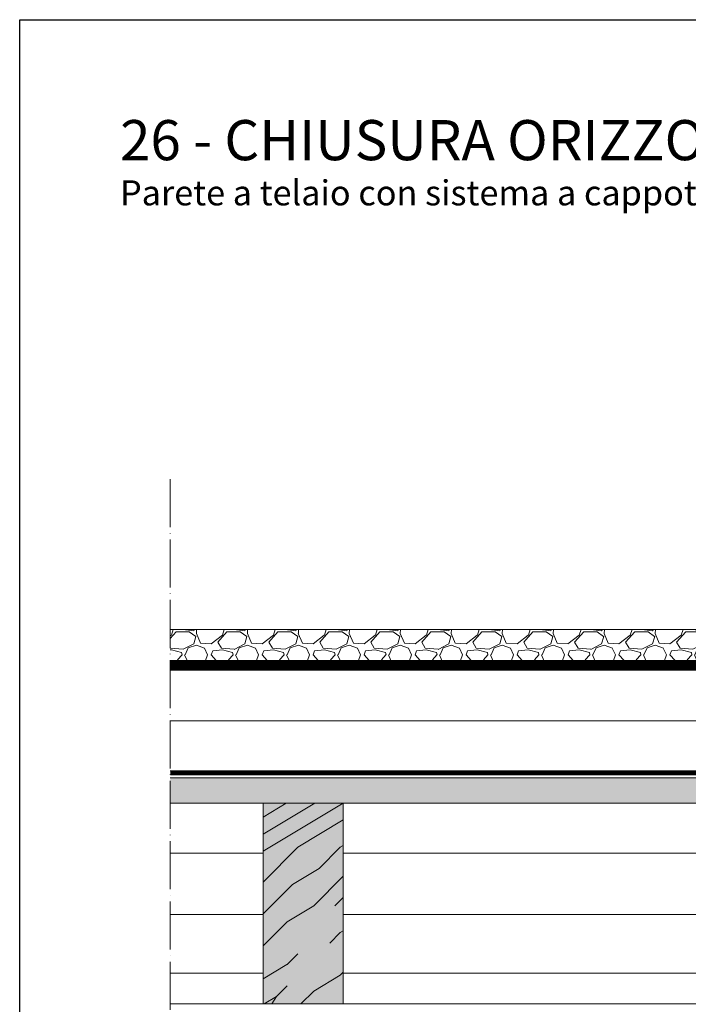
# Model space of a CAD drawing. Units: millimetres. Extents: x 0 to 31022, y 0 to 6065.
# Drawn here: x 24472 to 25139, y 1989 to 2970 of the extents above; entities that cross this region are included whole.
import ezdxf

# ---------------------------------------------------------------- set-up
doc = ezdxf.new("R2010")
doc.units = ezdxf.units.MM
doc.linetypes.add('ACAD_ISO03W100', pattern=[30, 12, -18])
doc.linetypes.add('ACAD_ISO04W100', pattern=[30, 24, -3, 0, -3])
for name, color, linetype, lineweight in [('0.05_Vista', 7, 'Continuous', 5), ('0.09 _Retini', 253, 'Continuous', 5), ('0.18_Sezionato', 7, 'Continuous', 18), ('0.5_Guaine', 7, 'ACAD_ISO03W100', 18), ('Legno', 7, 'Continuous', 9), ('Linee Sezione', 7, 'ACAD_ISO04W100', 13), ('Retini puntini', 7, 'Continuous', 5), ('Retini TF', 253, 'Continuous', 9), ('Rockwool isolante', 3, 'Continuous', 9)]:
    doc.layers.add(name, color=color, linetype=linetype, lineweight=lineweight)
doc.layers.add('_NoPrint', color=70, linetype='Continuous', plot=False)
doc.styles.get("Standard").update_dxf_attribs({"font": 'arial.ttf'})
doc.linetypes.add('ISOLAMENTO', pattern='A,0.00254,-2.54,[134,ltypeshp.shx,S=2.54,R=0,X=-2.54,Y=0],-5.08,[134,ltypeshp.shx,S=2.54,R=180,X=2.54,Y=0],-2.54', length=10.16254)

msp = doc.modelspace()

# ---------------------------------------------------------------- hatches: boundary and pattern name
at = {"layer": '0.09 _Retini'}
h = msp.add_hatch(dxfattribs=at)
h.set_pattern_fill('GRAVEL', color=256, scale=2)
h.set_pattern_definition([(228.012788, (-2188.424, 50.8), (-406.40000003, -457.19999997), [6.83443, -676.60967]), (184.969741, (-2192.996, 45.72), (609.59999976, 50.8000029), [11.72809, -1161.08098]), (132.510447, (-2204.68, 44.704), (508.0000002, -558.7999998), [8.26963, -818.69446]), (267.273689, (-2224.492, 32.004), (50.8000001, 1016), [10.68009, -1057.32875]), (292.833654, (-2225, 21.336), (-254.00000002, 609.6), [10.47267, -1036.796155]), (357.273689, (-2220.936, 11.684), (-1016, 50.8000001), [10.68009, -1057.32875]), (37.6942405, (-2210.268, 11.176), (-660.39999997, -508.00000004), [14.12387, -1398.26231]), (72.255328, (-2199.092, 19.812), (355.6000001, 1117.59999997), [13.33439, -1320.10513]), (121.429566, (-2195.028, 32.512), (-406.40000006, 660.39999996), [10.71626, -1060.91091]), (175.236358, (-2200.616, 41.656), (558.8, -50.8000001), [12.23427, -599.47874]), (222.397438, (-2212.808, 42.672), (-609.59999998, -558.80000002), [15.82156, -1566.33545]), (138.814075, (-2174.2, 31.496), (-355.6, 304.8), [5.40009, -534.61132]), (171.469234, (-2178.264, 35.052), (660.40000002, -101.59999988), [10.27364, -1017.09278]), (225, (-2188.424, 36.576), (-7e-15, -50.8), [7.18419, -64.65786]), (203.19859, (-2191.98, 42.672), (254, 101.6), [3.86883, -383.01245]), (291.80141, (-2195.536, 41.148), (-50.8, 152.4), [5.47131, -268.09506]), (30.963757, (-2193.504, 36.068), (152.4, 101.6), [8.88639, -287.32596]), (161.56505, (-2185.884, 40.64), (101.6, -50.8), [6.42574, -154.21796]), (16.38954, (-2225, 41.148), (508, 152.4), [9.00176, -891.17653]), (70.346176, (-2216.364, 43.688), (-203.2, -558.8), [7.55198, -747.64431]), (293.19859, (-2185.884, 50.8), (-101.6, 254), [7.7376, -379.14367]), (343.61046, (-2182.836, 43.688), (-508, 152.39999996), [9.00176, -891.17653]), (339.443955, (-2225, 9.652), (-254, 101.6), [8.6807, -425.35469]), (294.77514, (-2216.872, 6.604), (-254.0000003, 558.79999986), [7.27344, -720.07187]), (66.80141, (-2185.376, 0), (101.6, 254), [7.7376, -379.14367]), (17.354025, (-2182.328, 7.112), (-660.4, -203.20000004), [8.515655, -843.04752]), (69.443955, (-2210.268, 0), (-101.6, -254), [4.34035, -429.69504]), (101.309932, (-2188.424, 0), (-50.8, 203.2), [2.59029, -256.4399]), (165.963757, (-2188.932, 2.54), (152.4, -50.8), [10.47267, -198.98109]), (186.009006, (-2199.092, 5.08), (508, 50.80000003), [9.70534, -960.8273]), (303.69007, (-2193.504, 31.496), (-50.8, 101.6), [7.32648, -175.83553]), (353.157227, (-2189.44, 25.4), (863.6, -101.59999995), [12.791135, -1266.32018]), (60.945396, (-2176.74, 23.876), (-203.2, -355.6), [5.230165, -517.78785]), (90, (-2174.2, 28.45), (-50.8, 50.8), [3.048, -47.752]), (120.256437, (-2200.108, 6.604), (203.19999998, -355.6), [7.05734, -698.67882]), (48.012787, (-2203.664, 12.7), (406.40000003, 457.19999997), [13.66886, -669.77524]), (0, (-2194.52, 22.86), (50.8, 50.8), [13.208, -37.592]), (325.304846, (-2181.312, 22.86), (508.0000002, -355.59999973), [8.03219, -795.18633]), (254.054604, (-2174.708, 18.288), (-50.8, -203.2), [7.39658, -362.433]), (207.645975, (-2176.74, 11.176), (-965.20000004, -507.99999993), [12.0429, -1192.24929]), (175.426079, (-2187.408, 5.588), (-660.4, 50.8), [12.74059, -1261.31693])])
h.paths.add_polyline_path([(24841.43, 2362.3), (25333.93, 2362.3), (25333.93, 2358.59), (25291.86, 2331.52), (24841.43, 2331.52)])
h.paths.add_polyline_path([(24781.43, 2362.3), (24841.43, 2362.3), (24841.43, 2331.52), (24781.43, 2331.52)])
h.paths.add_polyline_path([(24721.43, 2362.3), (24781.43, 2362.3), (24781.43, 2331.52), (24721.43, 2331.52)])
h.paths.add_polyline_path([(24661.43, 2362.3), (24721.43, 2362.3), (24721.43, 2331.52), (24661.43, 2331.52)])
h.paths.add_polyline_path([(24622.43, 2362.3), (24622.43, 2331.52), (24661.43, 2331.52), (24661.43, 2362.3)])
at = {"layer": 'Retini puntini'}
h = msp.add_hatch(dxfattribs=at)
h.set_pattern_fill('LEGNO4', color=256, scale=10, pattern_type=2)
h.set_pattern_definition([(216.8699, (-60463.1142, -4869.8506), (29.99999918, 20.000001233), [5, -45]), (206.5651, (-60457.114, -4872.8506), (-9.99999158, -10.0000131), [11.18034, -11.18034]), (198.4349, (-60457.1142, -4877.8506), (-20.00000435, -9.99998403), [6.32456, -25.29822])])
h.paths.add_polyline_path([(24622.43, 2214.52), (24622.43, 2189.52), (25514.93, 2189.52), (25514.93, 2214.52)])
h = msp.add_hatch(dxfattribs=at)
h.set_pattern_fill('LEGNO1', color=256, scale=300, angle=45, pattern_type=2)
h.set_pattern_definition([(45, (-33332.4, -4770.27), (-212.132, 212.132), [60, -90, 30, -120]), (45, (-33189.22, -4616.48), (-212.132, 212.132), [60, -240]), (45, (-33221.04, -4627.1), (-212.132, 212.132), [30, -270]), (45, (-33343.02, -4738.46), (-212.132, 212.132), [15, -210, 15, -60]), (45, (-33279.38, -4653.6), (-212.132, 212.132), [60, -90, 15, -135]), (45, (-33337.72, -4701.33), (-212.132, 212.132), [45, -255]), (45, (-33290, -4643), (-212.132, 212.132), [90, -210]), (45, (-33358.93, -4701.33), (-212.132, 212.132), [60, -240]), (45, (-33279.38, -4611.18), (-212.132, 212.132), [150, -150]), (45, (-33353.63, -4664.2), (-212.132, 212.132), [30, -90, 60, -120]), (45, (-33210.44, -4510.4), (-212.132, 212.132), [60, -240]), (45, (-33258.17, -4547.54), (-212.132, 212.132), [30, -270]), (45, (-33305.9, -4584.66), (-212.132, 212.132), [30, -270]), (45, (-33417.27, -4685.42), (-212.132, 212.132), [60, -240]), (45, (-33316.5, -4574.05), (-212.132, 212.132), [60, -240]), (45, (-33327.1, -4563.45), (-212.132, 212.132), [60, -60, 60, -120]), (45, (-33380.14, -4595.27), (-212.132, 212.132), [30, -150, 60, -60]), (45, (-33343.02, -4547.54), (-212.132, 212.132), [90, -210]), (45, (-33353.63, -4536.93), (-212.132, 212.132), [60, -240]), (45, (-33443.78, -4616.48), (-212.132, 212.132), [90, -120, 30, -60]), (45, (-33454.4, -4605.87), (-212.132, 212.132), [150, -150]), (45, (-33332.4, -4473.3), (-212.132, 212.132), [30, -270]), (45, (-33401.36, -4531.63), (-212.132, 212.132), [60, -240]), (45, (-33449.1, -4568.75), (-212.132, 212.132), [30, -120, 30, -120]), (45, (-33475.6, -4584.66), (-212.132, 212.132), [30, -90, 60, -120]), (45, (-33438.48, -4536.93), (-212.132, 212.132), [30, -150, 30, -90]), (45, (-33401.36, -4489.2), (-212.132, 212.132), [90, -210]), (45, (-33496.82, -4563.45), (-212.132, 212.132), [60, -240]), (45, (-33396.05, -4452.08), (-212.132, 212.132), [30, -270]), (45, (-33358.93, -4404.35), (-212.132, 212.132), [30, -270]), (59.03624, (-33199.83, -4605.87), (212.13203, 212.13203), [30.9, -1206.0317]), (59.03624, (-33226.35, -4536.93), (212.13203, 212.13203), [30.9, -1206.0317]), (59.03624, (-33374.84, -4430.86), (212.13203, 212.13203), [30.9, -1206.0317]), (59.03624, (-33358.93, -4574.05), (212.13203, 212.13203), [30.9, -1206.0317]), (59.03624, (-33348.32, -4499.81), (212.13203, 212.13203), [30.9, -1206.0317]), (59.03624, (-33311.2, -4494.5), (212.13203, 212.13203), [30.9, -1206.0317]), (59.03624, (-33454.39, -4563.446), (212.13203, 212.13203), [30.9, -1206.0317]), (59.03624, (-33358.93, -4489.2), (212.13203, 212.13203), [30.9, -1206.0317]), (59.03624, (-33236.95, -4526.32), (212.13203, 212.13203), [61.8, -1175.1317]), (59.03624, (-33274.08, -4531.626), (212.13203, 212.13203), [61.8, -1175.1317]), (59.03624, (-33284.68, -4521.02), (212.13203, 212.13203), [61.8, -1175.1317]), (210.96376, (-33279.38, -4653.6), (-212.13203, -212.13203), [30.9, -61.8, 30.9, -1113.33166]), (210.96376, (-33353.626, -4664.21), (-212.13203, -212.13203), [30.9, -1206.0317]), (210.96376, (-33449.086, -4568.75), (-212.13203, -212.13203), [61.8, -1175.1317]), (239.03624, (-33189.224, -4616.48), (-212.13203, -212.13203), [30.9, -1206.0317]), (30.96376, (-33146.8, -4574.05), (212.13203, 212.13203), [30.9, -1206.0317]), (30.96376, (-33284.68, -4563.446), (212.13203, 212.13203), [30.9, -1206.0317]), (30.96376, (-33279.38, -4483.9), (212.13203, 212.13203), [30.9, -1206.0317]), (30.96376, (-33380.14, -4552.84), (212.13203, 212.13203), [30.9, -1206.0317]), (30.96376, (-33427.87, -4547.536), (212.13203, 212.13203), [30.9, -1206.0317]), (30.96376, (-33417.266, -4515.72), (212.13203, 212.13203), [30.9, -1206.0317]), (30.96376, (-33380.14, -4552.84), (212.13203, 212.13203), [30.9, -1206.0317]), (30.96376, (-33348.32, -4457.38), (212.13203, 212.13203), [123.6, -1113.3317]), (30.96376, (-33332.41, -4727.85), (212.13203, 212.13203), [123.6, -1113.3317]), (30.96376, (-33327.11, -4690.725), (212.13203, 212.13203), [123.6, -1113.3317]), (30.96376, (-33316.5, -4658.906), (212.13203, 212.13203), [30.9, -61.8, 61.8, -1082.43166]), (30.96376, (-33332.41, -4642.996), (212.13203, 212.13203), [61.8, -61.8, 61.8, -1051.53166]), (30.96376, (-33374.84, -4642.996), (212.13203, 212.13203), [123.6, -1113.3317]), (30.96376, (-33411.96, -4648.3), (212.13203, 212.13203), [123.6, -1113.3317]), (30.96376, (-33422.57, -4637.69), (212.13203, 212.13203), [123.6, -1113.3317]), (30.96376, (-33337.716, -4425.56), (212.13203, 212.13203), [30.9, -1206.0317]), (30.96377, (-33337.716, -4383.134), (212.13199, 212.132075), [61.8, -1175.1317]), (30.96377, (-33454.39, -4521.02), (212.13199, 212.132075), [61.8, -1175.1317]), (30.96376, (-33289.99, -4727.85), (212.13203, 212.13204), [123.6, -1113.3317]), (30.96376, (-33311.2, -4452.08), (212.13203, 212.13204), [92.7, -1144.2317]), (30.96376, (-33274.08, -4446.77), (212.13203, 212.13204), [185.4, -1051.5317])])
h.paths.add_polyline_path([(24794.93, 2189.52), (24714.93, 2189.52), (24714.93, 1989.52), (24794.93, 1989.52)])
at = {"layer": 'Retini TF', "transparency": 33554495}
h = msp.add_hatch(color=256, dxfattribs=at)
h.dxf.hatch_style = 1
h.paths.add_polyline_path([(24622.43, 2214.52), (24622.43, 2189.52), (25514.93, 2189.52), (25514.93, 2214.52)])
h = msp.add_hatch(color=256, dxfattribs=at)
h.dxf.hatch_style = 1
h.paths.add_polyline_path([(24794.93, 2189.52), (24714.93, 2189.52), (24714.93, 1989.52), (24794.93, 1989.52)])

# ---------------------------------------------------------------- linework, layer by layer
at = {"layer": '0.18_Sezionato'}
msp.add_line((25333.93, 2362.3), (24622.43, 2362.3), dxfattribs=at)
msp.add_line((25333.93, 2362.3), (24622.43, 2362.3), dxfattribs=at)
for points in [[(25333.93, 2379.09), (25333.93, 2263.59), (25291.86, 2221.52), (24622.43, 2221.52)], [(25291.86, 2331.52), (24622.43, 2331.52)], [(25291.86, 2326.52), (24622.43, 2326.52)], [(25333.93, 2321.34), (24622.43, 2321.44)], [(25333.93, 2321.34), (24622.43, 2321.44)]]:
    msp.add_lwpolyline(points, dxfattribs=at)
at = {"layer": '0.5_Guaine', "ltscale": 3, "const_width": 4}
for points in [[(24622.43, 2324.02), (25292.89, 2324.02), (25336.43, 2352.55), (25336.43, 2584.17), (25637.39, 2627.17)], [(25336.43, 2379.09), (25336.43, 2262.59), (25292.89, 2219.02), (25179.43, 2219.02), (25154.45, 2219.02), (24622.43, 2219.02)], [(25335.28, 2356.49), (25292.59, 2329.02), (24622.43, 2329.02)]]:
    msp.add_lwpolyline(points, dxfattribs=at)
at = {"layer": '_NoPrint'}
msp.add_lwpolyline([(24472.43, 0), (24472.43, 2970), (26572.43, 2970), (26572.43, 0)], close=True, dxfattribs=at)
at = {"layer": 'Legno'}
for points in [[(25514.93, 2189.52), (25514.93, 2214.52), (24622.43, 2214.52)], [(25354.93, 2189.52), (24622.43, 2189.52)], [(24622.43, 1989.52), (25354.93, 1989.52)]]:
    msp.add_lwpolyline(points, dxfattribs=at)
msp.add_lwpolyline([(24714.93, 2189.52), (24794.93, 2189.52), (24794.93, 1989.52), (24714.93, 1989.52)], close=True, dxfattribs=at)
at = {"layer": 'Linee Sezione', "linetype": 'ACAD_ISO04W100', "ltscale": 2}
msp.add_line((24622.43, 2512.3), (24622.43, 1518.99), dxfattribs=at)
at = {"layer": 'Rockwool isolante', "linetype": 'ISOLAMENTO', "ltscale": 4.8}
msp.add_line((24622.43, 2271.52), (25333.93, 2271.52), dxfattribs=at)
at = {"layer": 'Rockwool isolante', "linetype": 'ISOLAMENTO', "ltscale": 3}
for p, q in [((24622.43, 2139.52), (24714.93, 2139.52)), ((24794.93, 2139.52), (25354.93, 2139.52)), ((24622.43, 2078.4), (24714.93, 2078.4)), ((24794.93, 2078.4), (25354.93, 2078.4)), ((24622.43, 2020.06), (24714.93, 2020.06)), ((24794.93, 2020.06), (25354.93, 2020.06))]:
    msp.add_line(p, q, dxfattribs=at)

# ---------------------------------------------------------------- texts
at = {"layer": '0.05_Vista', "attachment_point": 1}
for s, insert, char_height in [('\\pxql;{\\fCalibri Light|b1|i0|c0|p34;26 - CHIUSURA ORIZZONTALE - CHIUSURA VERTICALE\\fHelvetica-Light|b1|i0|c0|p34; }', (24572.43, 2870), 40), ('{\\fCalibri Light|b1|i0|c0|p34;\\H1.25x;Parete a telaio con sistema a cappotto e copertura piana non praticabile - Sezione verticale}', (24572.43, 2810), 20)]:
    msp.add_mtext_dynamic_manual_height_columns(s, width=2000, gutter_width=12.5, heights=[30], dxfattribs=dict(at, insert=insert, char_height=char_height))

doc.saveas('drawing.dxf')
